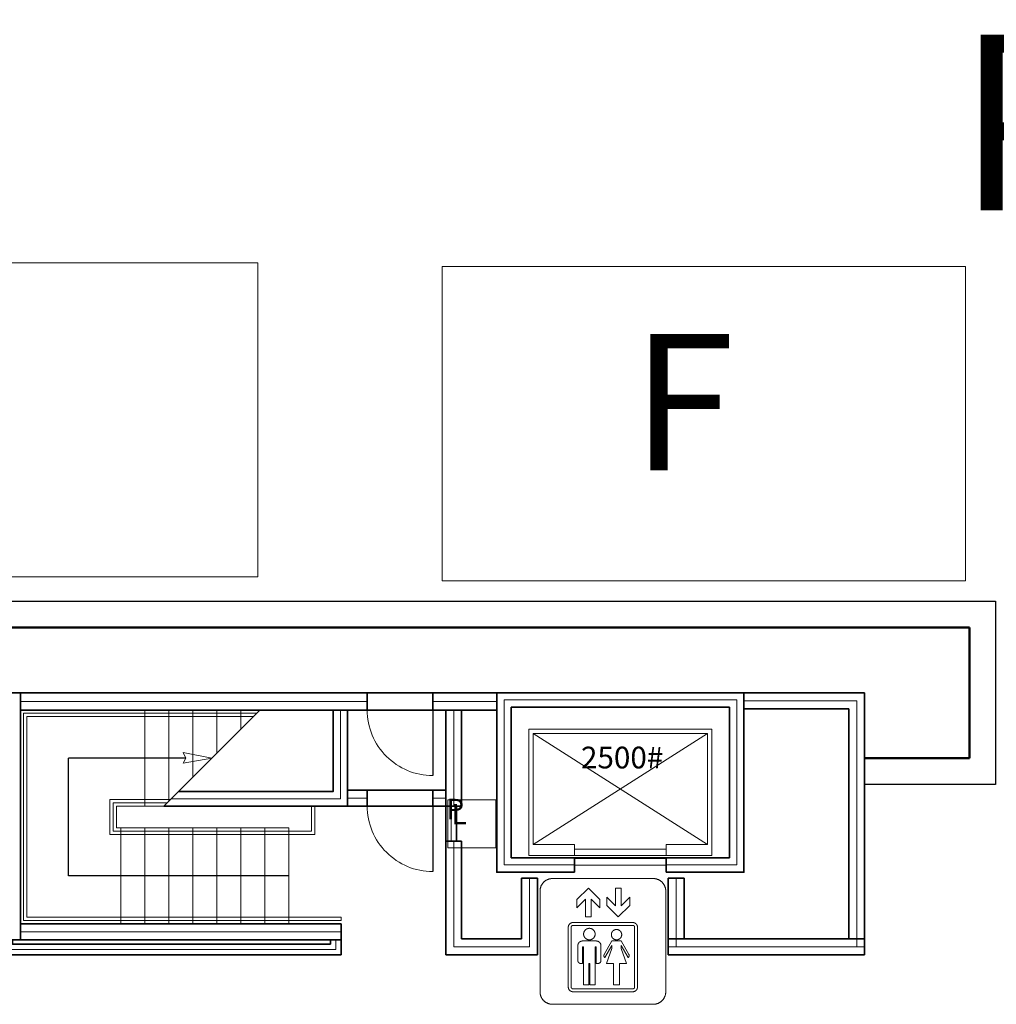
# Model space of a CAD drawing. Units: feet. Extents: x -1201 to -132, y -897 to -109.
# Drawn here: x -724 to -687, y -225 to -187 of the extents above; entities that cross this region are included whole.
import ezdxf

# ---------------------------------------------------------------- set-up
doc = ezdxf.new("R2010")
doc.units = ezdxf.units.FT
doc.header["$LTSCALE"] = 40
doc.header["$MEASUREMENT"] = 0
doc.header["$PDMODE"] = 1
doc.header["$PDSIZE"] = -2
doc.linetypes.add('Line Type-2', pattern=[0.008333, 0.0001, -0.008233])
for name, color, linetype, lineweight in [('A-ANNO-TEXT (Construction)', 7, 'Continuous', 25), ('A-DOOR', 7, 'Continuous', 25), ('A-FLOR', 7, 'Continuous', 18), ('A-FLOR-EVTR', 7, 'Continuous', 18), ('A-FLOR-HRAL', 7, 'Continuous', 18), ('A-FLOR-STRS', 7, 'Continuous', 18), ('A-GLAZ', 7, 'Continuous', 35), ('A-NPLT', 7, 'Continuous', 18), ('A-NPRT', 7, 'Continuous', 18), ('A-SECT-WDKW-MBND', 7, 'Continuous', 25), ('A-WALL-CNTR', 7, 'Continuous', 18), ('A-WALL-FULL-SHFT', 7, 'Continuous', 35), ('A-WALL-FULL-STUD', 7, 'Continuous', 35), ('A-WALL-FULL-STUD (Construction)', 7, 'Continuous', 35), ('A-WALL-HEAD', 7, 'Continuous', 35), ('A-WALL-JAMB', 7, 'Continuous', 35), ('A-WALL-PATT-SHFT', 7, 'Line Type-2', 18), ('A-XREF', 7, 'Continuous', 18), ('bldg_international-symbols', 7, 'Continuous', 5), ('None', 7, 'Continuous', 18), ('TXTGEN', 7, 'Continuous', 18)]:
    doc.layers.add(name, color=color, linetype=linetype, lineweight=lineweight)
doc.styles.add('Geneva', font='Geneva')
doc.styles.add('Times', font='Times.ttc')

# ---------------------------------------------------------------- blocks, each defined once
blk = doc.blocks.new('Group-66')
at = {"layer": 'A-DOOR', "color": 0, "lineweight": 18, "transparency": 33554687}
blk.add_polyline3d([(-91.5, 248.842, 0), (-91.497, 248.719, 0), (-91.488, 248.597, 0), (-91.473, 248.475, 0), (-91.452, 248.354, 0), (-91.425, 248.235, 0), (-91.392, 248.116, 0), (-91.354, 248, 0), (-91.31, 247.885, 0), (-91.26, 247.773, 0), (-91.205, 247.664, 0), (-91.144, 247.557, 0), (-91.079, 247.453, 0), (-91.008, 247.353, 0), (-90.932, 247.256, 0), (-90.852, 247.163, 0), (-90.768, 247.074, 0), (-90.679, 246.99, 0), (-90.586, 246.909, 0), (-90.489, 246.834, 0), (-90.389, 246.763, 0), (-90.285, 246.698, 0), (-90.178, 246.637, 0), (-90.069, 246.582, 0), (-89.957, 246.532, 0), (-89.842, 246.488, 0), (-89.726, 246.45, 0), (-89.607, 246.417, 0), (-89.488, 246.39, 0), (-89.367, 246.369, 0), (-89.245, 246.354, 0), (-89.123, 246.345, 0), (-89, 246.342, 0)], dxfattribs=at)
at = {"layer": 'A-DOOR', "color": 0, "transparency": 33554687}
blk.add_polyline3d([(-89, 248.842, 0), (-89, 246.342, 0)], dxfattribs=at)
at = {"layer": 'A-WALL-FULL-STUD (Construction)', "color": 0, "linetype": 'Continuous', "lineweight": 5, "transparency": 33554687}
for p in [(-91.5, 249.498), (-89, 249.498), (-91.5, 248.842), (-89, 248.842)]:
    blk.add_point(p, dxfattribs=at)
at = {"layer": 'A-WALL-HEAD', "color": 0, "transparency": 33554687}
for points in [[(-91.5, 249.498, 0), (-89, 249.498, 0)], [(-91.5, 248.842, 0), (-89, 248.842, 0)]]:
    blk.add_polyline3d(points, dxfattribs=at)
at = {"layer": 'A-WALL-JAMB', "color": 0, "transparency": 33554687}
for points in [[(-91.5, 248.842, 0), (-91.5, 249.498, 0)], [(-91.5, 248.842, 0), (-91.5, 249.498, 0)], [(-89, 248.842, 0), (-89, 249.498, 0)], [(-89, 248.842, 0), (-89, 249.498, 0)]]:
    blk.add_polyline3d(points, dxfattribs=at)
at = {"layer": 'A-WALL-JAMB', "color": 0, "linetype": 'Continuous', "lineweight": 5, "transparency": 33554687}
for p in [(-91.5, 249.498), (-89, 249.498), (-91.5, 248.842), (-89, 248.842)]:
    blk.add_point(p, dxfattribs=at)
at = {"layer": 'A-XREF', "color": 0, "flags": 1}
for tag in ['Number', 'Index', 'Width', 'Frame_Width', 'Frame_Thk', 'Frame_Offset', 'Door_Thk', 'Swing', 'Wall_Offset', 'Placement_Mode', 'Control_Set', 'Width2', 'Frame2_Width', 'Frame2_Thk', 'Swing2', 'SL_Width1', 'SL_Width2', 'SL_Thk1', 'SL_Thk2', 'Height']:
    blk.add_attdef(tag, (-91.5, 246.342), '', height=0.000591, dxfattribs=at)
blk = doc.blocks.new('Group-67')
at = {"layer": 'A-DOOR', "color": 0, "lineweight": 18, "transparency": 33554687}
blk.add_polyline3d([(-91.5, 245.175, 0), (-91.497, 245.053, 0), (-91.488, 244.93, 0), (-91.473, 244.808, 0), (-91.452, 244.688, 0), (-91.425, 244.568, 0), (-91.392, 244.45, 0), (-91.354, 244.333, 0), (-91.31, 244.219, 0), (-91.26, 244.106, 0), (-91.205, 243.997, 0), (-91.144, 243.89, 0), (-91.079, 243.786, 0), (-91.008, 243.686, 0), (-90.932, 243.589, 0), (-90.852, 243.496, 0), (-90.768, 243.408, 0), (-90.679, 243.323, 0), (-90.586, 243.243, 0), (-90.489, 243.167, 0), (-90.389, 243.097, 0), (-90.285, 243.031, 0), (-90.178, 242.971, 0), (-90.069, 242.915, 0), (-89.957, 242.866, 0), (-89.842, 242.821, 0), (-89.726, 242.783, 0), (-89.607, 242.75, 0), (-89.488, 242.723, 0), (-89.367, 242.702, 0), (-89.245, 242.687, 0), (-89.123, 242.678, 0), (-89, 242.675, 0)], dxfattribs=at)
at = {"layer": 'A-DOOR', "color": 0, "transparency": 33554687}
blk.add_polyline3d([(-89, 245.175, 0), (-89, 242.675, 0)], dxfattribs=at)
at = {"layer": 'A-WALL-FULL-STUD (Construction)', "color": 0, "linetype": 'Continuous', "lineweight": 5, "transparency": 33554687}
for p in [(-91.5, 245.779), (-89, 245.779), (-91.5, 245.175), (-89, 245.175)]:
    blk.add_point(p, dxfattribs=at)
at = {"layer": 'A-WALL-HEAD', "color": 0, "transparency": 33554687}
for points in [[(-91.5, 245.779, 0), (-89, 245.779, 0)], [(-91.5, 245.175, 0), (-89, 245.175, 0)]]:
    blk.add_polyline3d(points, dxfattribs=at)
at = {"layer": 'A-WALL-JAMB', "color": 0, "transparency": 33554687}
for points in [[(-91.5, 245.175, 0), (-91.5, 245.779, 0)], [(-91.5, 245.175, 0), (-91.5, 245.779, 0)], [(-89, 245.175, 0), (-89, 245.779, 0)], [(-89, 245.175, 0), (-89, 245.779, 0)]]:
    blk.add_polyline3d(points, dxfattribs=at)
at = {"layer": 'A-WALL-JAMB', "color": 0, "linetype": 'Continuous', "lineweight": 5, "transparency": 33554687}
for p in [(-91.5, 245.779), (-89, 245.779), (-91.5, 245.175), (-89, 245.175)]:
    blk.add_point(p, dxfattribs=at)
at = {"layer": 'A-XREF', "color": 0, "flags": 1}
for tag in ['Number', 'Index', 'Width', 'Frame_Width', 'Frame_Thk', 'Frame_Offset', 'Door_Thk', 'Swing', 'Wall_Offset', 'Placement_Mode', 'Control_Set', 'Width2', 'Frame2_Width', 'Frame2_Thk', 'Swing2', 'SL_Width1', 'SL_Width2', 'SL_Thk1', 'SL_Thk2', 'Height']:
    blk.add_attdef(tag, (-91.5, 242.675), '', height=0.000591, dxfattribs=at)
blk = doc.blocks.new('ARROWF_1')
at = {"layer": 'TXTGEN', "color": 0, "linetype": 'Continuous', "transparency": 33554687}
blk.add_3dface([(-1.097, 0.198), (0, 0), (-1.097, -0.208), (-0.991, 0)], dxfattribs=at)
blk = doc.blocks.new('BlockDOT')
at = {"layer": 'TXTGEN', "color": 0, "linetype": 'Continuous', "lineweight": 5, "transparency": 33554687}
for p in [(-0.177, 0.177), (0, 0), (0.177, 0.177), (-0.177, -0.177), (0.177, -0.177)]:
    blk.add_point(p, dxfattribs=at)
blk = doc.blocks.new('_U632')
at = {"layer": 'TXTGEN', "color": 0, "linetype": 'Continuous', "lineweight": 25, "transparency": 33554687}
for points in [[(-1.099, 2.589, 0), (-5.592, 2.589, 0)], [(-5.592, -1.911, 0), (-5.592, 2.589, 0)], [(2.824, -1.911, 0), (-5.592, -1.911, 0)]]:
    blk.add_polyline3d(points, dxfattribs=at)
at = {"layer": 'A-XREF', "color": 0, "transparency": 33554687, "extrusion": (0, 0, -1), "rotation": 180}
blk.add_blockref('ARROWF_1', (0.108, 2.589), dxfattribs=at)
at = {"layer": 'A-XREF', "color": 0, "transparency": 33554687}
blk.add_blockref('BlockDOT', (2.824, -1.911), dxfattribs=at)
blk = doc.blocks.new('Group-184')
at = {"layer": 'bldg_international-symbols', "color": 0, "transparency": 33554687}
for p, q in [((-84.419, 242.406), (-80.576, 242.406)), ((-84.899, 241.926), (-84.899, 238.083)), ((-80.096, 241.926), (-80.096, 238.083)), ((-84.419, 237.603), (-80.576, 237.603))]:
    blk.add_line(p, q, dxfattribs=at)
for points in [[(-84.899, 241.926), (-84.899, 242.055), (-84.771, 242.278), (-84.548, 242.406), (-84.419, 242.406)], [(-80.576, 242.406), (-80.447, 242.406), (-80.224, 242.278), (-80.096, 242.055), (-80.096, 241.926)], [(-84.419, 237.603), (-84.548, 237.603), (-84.771, 237.732), (-84.899, 237.954), (-84.899, 238.083)], [(-80.096, 238.083), (-80.096, 237.954), (-80.224, 237.732), (-80.447, 237.603), (-80.576, 237.603)]]:
    blk.add_open_spline(points, degree=2, dxfattribs=at)
at = {"color": 7, "linetype": 'Continuous', "lineweight": 5, "transparency": 33554687}
for points in [[(-83.162, 241.62), (-83.162, 240.941), (-82.942, 240.941), (-82.942, 241.62), (-82.612, 241.29), (-82.612, 241.602), (-83.052, 242.042), (-83.493, 241.602), (-83.493, 241.29)], [(-81.908, 240.941), (-82.349, 241.381), (-82.349, 241.693), (-82.018, 241.362), (-82.018, 242.042), (-81.798, 242.042), (-81.798, 241.362), (-81.468, 241.693), (-81.468, 241.381)], [(-82.794, 240.285), (-82.794, 240.296), (-82.795, 240.308), (-82.796, 240.319), (-82.798, 240.33), (-82.801, 240.341), (-82.804, 240.352), (-82.808, 240.363), (-82.812, 240.374), (-82.817, 240.384), (-82.823, 240.394), (-82.829, 240.404), (-82.835, 240.413), (-82.842, 240.422), (-82.849, 240.431), (-82.857, 240.44), (-82.865, 240.447), (-82.874, 240.455), (-82.883, 240.462), (-82.892, 240.468), (-82.902, 240.475), (-82.912, 240.48), (-82.922, 240.485), (-82.933, 240.49), (-82.944, 240.494), (-82.955, 240.497), (-82.966, 240.5), (-82.977, 240.502), (-82.988, 240.504), (-83, 240.505), (-83.011, 240.505), (-83.022, 240.505), (-83.034, 240.504), (-83.045, 240.503), (-83.056, 240.501), (-83.068, 240.498), (-83.079, 240.495), (-83.089, 240.492), (-83.1, 240.487), (-83.11, 240.483), (-83.121, 240.477), (-83.13, 240.472), (-83.14, 240.465), (-83.149, 240.458), (-83.158, 240.451), (-83.166, 240.444), (-83.174, 240.435), (-83.182, 240.427), (-83.189, 240.418), (-83.196, 240.409), (-83.202, 240.399), (-83.208, 240.389), (-83.213, 240.379), (-83.217, 240.368), (-83.222, 240.358), (-83.225, 240.347), (-83.228, 240.336), (-83.23, 240.325), (-83.232, 240.313), (-83.233, 240.302), (-83.234, 240.291), (-83.234, 240.279), (-83.233, 240.268), (-83.232, 240.256), (-83.23, 240.245), (-83.228, 240.234), (-83.225, 240.223), (-83.222, 240.212), (-83.217, 240.201), (-83.213, 240.191), (-83.208, 240.181), (-83.202, 240.171), (-83.196, 240.161), (-83.189, 240.152), (-83.182, 240.143), (-83.174, 240.134), (-83.166, 240.126), (-83.158, 240.118), (-83.149, 240.111), (-83.14, 240.104), (-83.13, 240.098), (-83.121, 240.092), (-83.11, 240.087), (-83.1, 240.082), (-83.089, 240.078), (-83.079, 240.074), (-83.068, 240.071), (-83.056, 240.069), (-83.045, 240.067), (-83.034, 240.066), (-83.022, 240.065), (-83.011, 240.065), (-83, 240.065), (-82.988, 240.066), (-82.977, 240.068), (-82.966, 240.07), (-82.955, 240.073), (-82.944, 240.076), (-82.933, 240.08), (-82.922, 240.085), (-82.912, 240.09), (-82.902, 240.095), (-82.892, 240.101), (-82.883, 240.108), (-82.874, 240.115), (-82.865, 240.122), (-82.857, 240.13), (-82.849, 240.139), (-82.842, 240.147), (-82.835, 240.156), (-82.829, 240.166), (-82.823, 240.176), (-82.817, 240.186), (-82.812, 240.196), (-82.808, 240.207), (-82.804, 240.217), (-82.801, 240.228), (-82.798, 240.239), (-82.796, 240.251), (-82.795, 240.262), (-82.794, 240.273)], [(-81.779, 240.263), (-81.779, 240.273), (-81.78, 240.283), (-81.782, 240.294), (-81.783, 240.304), (-81.786, 240.314), (-81.789, 240.324), (-81.792, 240.333), (-81.796, 240.343), (-81.8, 240.352), (-81.805, 240.361), (-81.811, 240.37), (-81.816, 240.378), (-81.823, 240.387), (-81.829, 240.395), (-81.836, 240.402), (-81.844, 240.409), (-81.851, 240.416), (-81.86, 240.422), (-81.868, 240.428), (-81.877, 240.434), (-81.886, 240.439), (-81.895, 240.443), (-81.904, 240.447), (-81.914, 240.451), (-81.924, 240.454), (-81.934, 240.456), (-81.944, 240.458), (-81.954, 240.46), (-81.964, 240.461), (-81.975, 240.461), (-81.985, 240.461), (-81.995, 240.46), (-82.005, 240.459), (-82.016, 240.457), (-82.026, 240.455), (-82.036, 240.452), (-82.045, 240.449), (-82.055, 240.445), (-82.064, 240.441), (-82.073, 240.436), (-82.082, 240.431), (-82.091, 240.425), (-82.099, 240.419), (-82.107, 240.413), (-82.115, 240.406), (-82.122, 240.398), (-82.129, 240.391), (-82.135, 240.383), (-82.141, 240.374), (-82.147, 240.366), (-82.152, 240.357), (-82.156, 240.347), (-82.161, 240.338), (-82.164, 240.328), (-82.167, 240.319), (-82.17, 240.309), (-82.172, 240.299), (-82.174, 240.288), (-82.175, 240.278), (-82.175, 240.268), (-82.175, 240.258), (-82.175, 240.247), (-82.174, 240.237), (-82.172, 240.227), (-82.17, 240.217), (-82.167, 240.207), (-82.164, 240.197), (-82.161, 240.188), (-82.156, 240.178), (-82.152, 240.169), (-82.147, 240.16), (-82.141, 240.151), (-82.135, 240.143), (-82.129, 240.135), (-82.122, 240.127), (-82.115, 240.12), (-82.107, 240.113), (-82.099, 240.107), (-82.091, 240.1), (-82.082, 240.095), (-82.073, 240.09), (-82.064, 240.085), (-82.055, 240.081), (-82.045, 240.077), (-82.036, 240.073), (-82.026, 240.071), (-82.016, 240.068), (-82.005, 240.067), (-81.995, 240.065), (-81.985, 240.065), (-81.975, 240.065), (-81.964, 240.065), (-81.954, 240.066), (-81.944, 240.067), (-81.934, 240.069), (-81.924, 240.072), (-81.914, 240.075), (-81.904, 240.079), (-81.895, 240.083), (-81.886, 240.087), (-81.877, 240.092), (-81.868, 240.098), (-81.86, 240.103), (-81.851, 240.11), (-81.844, 240.116), (-81.836, 240.124), (-81.829, 240.131), (-81.823, 240.139), (-81.816, 240.147), (-81.811, 240.156), (-81.805, 240.164), (-81.8, 240.174), (-81.796, 240.183), (-81.792, 240.192), (-81.789, 240.202), (-81.786, 240.212), (-81.783, 240.222), (-81.782, 240.232), (-81.78, 240.242), (-81.779, 240.253)]]:
    blk.add_wipeout(points, dxfattribs=at).dxf.layer = 'bldg_international-symbols'
at = {"layer": 'bldg_international-symbols', "color": 0, "transparency": 33554687}
for p, q in [((-83.052, 242.042), (-83.493, 241.602)), ((-83.052, 242.042), (-82.612, 241.602)), ((-81.798, 242.042), (-82.018, 242.042)), ((-82.018, 241.362), (-82.018, 242.042)), ((-81.798, 241.362), (-81.798, 242.042)), ((-83.162, 241.62), (-83.493, 241.29)), ((-83.493, 241.602), (-83.493, 241.29)), ((-83.162, 241.62), (-83.162, 240.941)), ((-82.942, 241.62), (-82.612, 241.29)), ((-82.942, 241.62), (-82.942, 240.941)), ((-82.612, 241.602), (-82.612, 241.29)), ((-82.349, 241.381), (-82.349, 241.693)), ((-82.018, 241.362), (-82.349, 241.693)), ((-81.798, 241.362), (-81.468, 241.693)), ((-81.468, 241.381), (-81.468, 241.693)), ((-81.908, 240.941), (-82.349, 241.381)), ((-81.908, 240.941), (-81.468, 241.381)), ((-83.162, 240.941), (-82.942, 240.941))]:
    blk.add_line(p, q, dxfattribs=at)
at = {"color": 7, "linetype": 'Continuous', "lineweight": 5, "transparency": 33554687}
blk.add_wipeout([(-82.794, 238.347), (-82.992, 238.347), (-82.992, 239.162), (-83.036, 239.162), (-83.036, 238.347), (-83.234, 238.347), (-83.234, 239.8), (-83.278, 239.8), (-83.278, 239.162), (-83.344, 239.162), (-83.35, 239.162), (-83.355, 239.163), (-83.361, 239.163), (-83.366, 239.164), (-83.372, 239.166), (-83.377, 239.167), (-83.382, 239.169), (-83.387, 239.171), (-83.393, 239.173), (-83.397, 239.176), (-83.402, 239.179), (-83.407, 239.182), (-83.411, 239.185), (-83.416, 239.189), (-83.42, 239.192), (-83.424, 239.196), (-83.428, 239.2), (-83.431, 239.205), (-83.434, 239.209), (-83.437, 239.214), (-83.44, 239.219), (-83.443, 239.224), (-83.445, 239.229), (-83.447, 239.234), (-83.449, 239.239), (-83.451, 239.244), (-83.452, 239.25), (-83.453, 239.255), (-83.454, 239.261), (-83.454, 239.266), (-83.454, 239.272), (-83.454, 239.845), (-83.454, 239.853), (-83.453, 239.862), (-83.452, 239.871), (-83.451, 239.88), (-83.449, 239.889), (-83.446, 239.897), (-83.443, 239.906), (-83.44, 239.914), (-83.436, 239.922), (-83.432, 239.93), (-83.427, 239.938), (-83.423, 239.945), (-83.417, 239.952), (-83.412, 239.959), (-83.406, 239.966), (-83.399, 239.972), (-83.393, 239.978), (-83.386, 239.984), (-83.379, 239.989), (-83.371, 239.994), (-83.363, 239.999), (-83.356, 240.003), (-83.347, 240.006), (-83.339, 240.01), (-83.331, 240.013), (-83.322, 240.015), (-83.313, 240.017), (-83.305, 240.019), (-83.296, 240.02), (-83.287, 240.02), (-83.278, 240.021), (-82.75, 240.021), (-82.741, 240.02), (-82.732, 240.02), (-82.723, 240.019), (-82.714, 240.017), (-82.705, 240.015), (-82.697, 240.013), (-82.688, 240.01), (-82.68, 240.006), (-82.672, 240.003), (-82.664, 239.999), (-82.656, 239.994), (-82.649, 239.989), (-82.642, 239.984), (-82.635, 239.978), (-82.628, 239.972), (-82.622, 239.966), (-82.616, 239.959), (-82.61, 239.952), (-82.605, 239.945), (-82.6, 239.938), (-82.596, 239.93), (-82.591, 239.922), (-82.588, 239.914), (-82.584, 239.906), (-82.582, 239.897), (-82.579, 239.889), (-82.577, 239.88), (-82.575, 239.871), (-82.574, 239.862), (-82.574, 239.853), (-82.573, 239.845), (-82.573, 239.272), (-82.574, 239.266), (-82.574, 239.261), (-82.575, 239.255), (-82.576, 239.25), (-82.577, 239.244), (-82.579, 239.239), (-82.58, 239.234), (-82.582, 239.229), (-82.585, 239.224), (-82.587, 239.219), (-82.59, 239.214), (-82.593, 239.209), (-82.596, 239.205), (-82.6, 239.2), (-82.604, 239.196), (-82.608, 239.192), (-82.612, 239.189), (-82.616, 239.185), (-82.621, 239.182), (-82.625, 239.179), (-82.63, 239.176), (-82.635, 239.173), (-82.64, 239.171), (-82.645, 239.169), (-82.651, 239.167), (-82.656, 239.166), (-82.661, 239.164), (-82.667, 239.163), (-82.672, 239.163), (-82.678, 239.162), (-82.684, 239.162), (-82.75, 239.162), (-82.75, 239.8), (-82.794, 239.8)], dxfattribs=at).dxf.layer = 'bldg_international-symbols'
blk.add_wipeout([(-82.45, 239.507), (-82.452, 239.503), (-82.454, 239.499), (-82.456, 239.495), (-82.457, 239.49), (-82.459, 239.486), (-82.46, 239.481), (-82.461, 239.477), (-82.461, 239.472), (-82.462, 239.468), (-82.462, 239.463), (-82.462, 239.459), (-82.461, 239.454), (-82.461, 239.449), (-82.46, 239.445), (-82.459, 239.44), (-82.457, 239.436), (-82.456, 239.432), (-82.454, 239.427), (-82.452, 239.423), (-82.45, 239.419), (-82.447, 239.415), (-82.445, 239.411), (-82.442, 239.408), (-82.439, 239.404), (-82.436, 239.401), (-82.432, 239.398), (-82.429, 239.395), (-82.425, 239.392), (-82.422, 239.389), (-82.418, 239.387), (-82.153, 239.845), (-82.153, 239.737), (-82.363, 239.162), (-82.087, 239.162), (-82.087, 238.347), (-81.867, 238.347), (-81.867, 239.162), (-81.592, 239.162), (-81.801, 239.737), (-81.801, 239.845), (-81.537, 239.387), (-81.533, 239.389), (-81.529, 239.392), (-81.526, 239.395), (-81.522, 239.398), (-81.519, 239.401), (-81.516, 239.404), (-81.513, 239.408), (-81.51, 239.411), (-81.507, 239.415), (-81.505, 239.419), (-81.502, 239.423), (-81.501, 239.427), (-81.499, 239.432), (-81.497, 239.436), (-81.496, 239.44), (-81.495, 239.445), (-81.494, 239.449), (-81.493, 239.454), (-81.493, 239.459), (-81.493, 239.463), (-81.493, 239.468), (-81.493, 239.472), (-81.494, 239.477), (-81.495, 239.481), (-81.496, 239.486), (-81.497, 239.49), (-81.499, 239.495), (-81.501, 239.499), (-81.502, 239.503), (-81.505, 239.507), (-81.801, 240.021), (-82.153, 240.021)], dxfattribs=at).dxf.layer = 'bldg_international-symbols'
blk.add_wipeout([(-81.177, 238.259), (-81.177, 238.25), (-81.177, 238.241), (-81.179, 238.233), (-81.18, 238.224), (-81.182, 238.215), (-81.185, 238.207), (-81.187, 238.198), (-81.191, 238.19), (-81.195, 238.182), (-81.199, 238.174), (-81.203, 238.166), (-81.208, 238.159), (-81.213, 238.151), (-81.219, 238.145), (-81.225, 238.138), (-81.231, 238.132), (-81.238, 238.126), (-81.245, 238.12), (-81.252, 238.115), (-81.259, 238.11), (-81.267, 238.105), (-81.275, 238.101), (-81.283, 238.097), (-81.291, 238.094), (-81.3, 238.091), (-81.309, 238.089), (-81.317, 238.087), (-81.326, 238.085), (-81.335, 238.084), (-81.344, 238.083), (-81.353, 238.083), (-82.495, 238.083), (-82.495, 238.193), (-81.353, 238.193), (-81.349, 238.193), (-81.346, 238.194), (-81.343, 238.194), (-81.339, 238.195), (-81.336, 238.195), (-81.333, 238.196), (-81.33, 238.197), (-81.327, 238.199), (-81.324, 238.2), (-81.321, 238.202), (-81.318, 238.203), (-81.315, 238.205), (-81.312, 238.207), (-81.31, 238.209), (-81.307, 238.211), (-81.305, 238.214), (-81.303, 238.216), (-81.3, 238.219), (-81.298, 238.222), (-81.297, 238.224), (-81.295, 238.227), (-81.293, 238.23), (-81.292, 238.233), (-81.291, 238.236), (-81.29, 238.24), (-81.289, 238.243), (-81.288, 238.246), (-81.287, 238.249), (-81.287, 238.253), (-81.287, 238.256), (-81.287, 238.259), (-81.287, 240.549), (-81.287, 240.552), (-81.287, 240.556), (-81.287, 240.559), (-81.288, 240.562), (-81.289, 240.566), (-81.29, 240.569), (-81.291, 240.572), (-81.292, 240.575), (-81.293, 240.578), (-81.295, 240.581), (-81.297, 240.584), (-81.298, 240.587), (-81.3, 240.589), (-81.303, 240.592), (-81.305, 240.595), (-81.307, 240.597), (-81.31, 240.599), (-81.312, 240.601), (-81.315, 240.603), (-81.318, 240.605), (-81.321, 240.607), (-81.324, 240.608), (-81.327, 240.61), (-81.33, 240.611), (-81.333, 240.612), (-81.336, 240.613), (-81.339, 240.614), (-81.343, 240.614), (-81.346, 240.615), (-81.349, 240.615), (-81.353, 240.615), (-82.495, 240.615), (-82.495, 240.725), (-81.353, 240.725), (-81.344, 240.725), (-81.335, 240.724), (-81.326, 240.723), (-81.317, 240.722), (-81.309, 240.72), (-81.3, 240.717), (-81.291, 240.714), (-81.283, 240.711), (-81.275, 240.707), (-81.267, 240.703), (-81.259, 240.699), (-81.252, 240.694), (-81.245, 240.688), (-81.238, 240.683), (-81.231, 240.677), (-81.225, 240.67), (-81.219, 240.664), (-81.213, 240.657), (-81.208, 240.65), (-81.203, 240.642), (-81.199, 240.635), (-81.195, 240.627), (-81.191, 240.618), (-81.187, 240.61), (-81.185, 240.602), (-81.182, 240.593), (-81.18, 240.584), (-81.179, 240.576), (-81.177, 240.567), (-81.177, 240.558), (-81.177, 240.549)], dxfattribs=at).dxf.layer = 'bldg_international-symbols'
at = {"layer": 'bldg_international-symbols', "color": 0, "transparency": 33554687}
for p, q in [((-81.287, 240.549), (-81.287, 238.259)), ((-81.177, 240.549), (-81.177, 238.259)), ((-82.153, 240.021), (-81.801, 240.021)), ((-81.801, 240.021), (-81.505, 239.507)), ((-82.153, 239.845), (-82.153, 239.737)), ((-81.801, 239.845), (-81.537, 239.387)), ((-81.801, 239.845), (-81.801, 239.737)), ((-81.801, 239.737), (-81.592, 239.162)), ((-82.087, 239.162), (-82.087, 238.347)), ((-81.867, 239.162), (-81.867, 238.347)), ((-81.592, 239.162), (-81.867, 239.162)), ((-82.087, 238.347), (-81.867, 238.347))]:
    blk.add_line(p, q, dxfattribs=at)
for points in [[(-81.353, 240.725), (-81.305, 240.725), (-81.224, 240.678), (-81.177, 240.596), (-81.177, 240.549)], [(-81.353, 240.615), (-81.335, 240.615), (-81.304, 240.597), (-81.287, 240.567), (-81.287, 240.549)], [(-81.505, 239.507), (-81.493, 239.487), (-81.493, 239.44), (-81.516, 239.399), (-81.537, 239.387)], [(-81.287, 238.259), (-81.287, 238.242), (-81.304, 238.211), (-81.335, 238.193), (-81.353, 238.193)], [(-81.177, 238.259), (-81.177, 238.212), (-81.224, 238.13), (-81.305, 238.083), (-81.353, 238.083)]]:
    blk.add_open_spline(points, degree=2, dxfattribs=at)
at = {"layer": 'bldg_international-symbols', "color": 0, "lineweight": 5, "transparency": 33554687}
blk.add_open_spline([(-81.779, 240.263), (-81.779, 240.21), (-81.832, 240.118), (-81.924, 240.065), (-82.03, 240.065), (-82.122, 240.118), (-82.175, 240.21), (-82.175, 240.316), (-82.122, 240.408), (-82.03, 240.461), (-81.924, 240.461), (-81.832, 240.408), (-81.779, 240.316), (-81.779, 240.263)], degree=2, dxfattribs=at)
at = {"color": 7, "linetype": 'Continuous', "lineweight": 5, "transparency": 33554687}
blk.add_wipeout([(-82.495, 240.725), (-82.495, 240.615), (-83.642, 240.615), (-83.646, 240.615), (-83.649, 240.615), (-83.652, 240.614), (-83.656, 240.614), (-83.659, 240.613), (-83.662, 240.612), (-83.665, 240.611), (-83.668, 240.61), (-83.671, 240.608), (-83.674, 240.607), (-83.677, 240.605), (-83.68, 240.603), (-83.683, 240.601), (-83.685, 240.599), (-83.688, 240.597), (-83.69, 240.595), (-83.693, 240.592), (-83.695, 240.589), (-83.697, 240.587), (-83.698, 240.584), (-83.7, 240.581), (-83.702, 240.578), (-83.703, 240.575), (-83.704, 240.572), (-83.705, 240.569), (-83.706, 240.566), (-83.707, 240.562), (-83.708, 240.559), (-83.708, 240.556), (-83.708, 240.552), (-83.708, 240.549), (-83.708, 238.259), (-83.708, 238.256), (-83.708, 238.253), (-83.708, 238.249), (-83.707, 238.246), (-83.706, 238.243), (-83.705, 238.24), (-83.704, 238.236), (-83.703, 238.233), (-83.702, 238.23), (-83.7, 238.227), (-83.698, 238.224), (-83.697, 238.222), (-83.695, 238.219), (-83.693, 238.216), (-83.69, 238.214), (-83.688, 238.211), (-83.685, 238.209), (-83.683, 238.207), (-83.68, 238.205), (-83.677, 238.203), (-83.674, 238.202), (-83.671, 238.2), (-83.668, 238.199), (-83.665, 238.197), (-83.662, 238.196), (-83.659, 238.195), (-83.656, 238.195), (-83.652, 238.194), (-83.649, 238.194), (-83.646, 238.193), (-83.642, 238.193), (-82.495, 238.193), (-82.495, 238.083), (-83.642, 238.083), (-83.651, 238.083), (-83.66, 238.084), (-83.669, 238.085), (-83.678, 238.087), (-83.687, 238.089), (-83.695, 238.091), (-83.704, 238.094), (-83.712, 238.097), (-83.72, 238.101), (-83.728, 238.105), (-83.736, 238.11), (-83.743, 238.115), (-83.75, 238.12), (-83.757, 238.126), (-83.764, 238.132), (-83.77, 238.138), (-83.776, 238.145), (-83.782, 238.151), (-83.787, 238.159), (-83.792, 238.166), (-83.796, 238.174), (-83.801, 238.182), (-83.804, 238.19), (-83.808, 238.198), (-83.81, 238.207), (-83.813, 238.215), (-83.815, 238.224), (-83.816, 238.233), (-83.818, 238.241), (-83.818, 238.25), (-83.819, 238.259), (-83.819, 240.549), (-83.818, 240.558), (-83.818, 240.567), (-83.816, 240.576), (-83.815, 240.584), (-83.813, 240.593), (-83.81, 240.602), (-83.808, 240.61), (-83.804, 240.618), (-83.801, 240.627), (-83.796, 240.635), (-83.792, 240.642), (-83.787, 240.65), (-83.782, 240.657), (-83.776, 240.664), (-83.77, 240.67), (-83.764, 240.677), (-83.757, 240.683), (-83.75, 240.688), (-83.743, 240.694), (-83.736, 240.699), (-83.728, 240.703), (-83.72, 240.707), (-83.712, 240.711), (-83.704, 240.714), (-83.695, 240.717), (-83.687, 240.72), (-83.678, 240.722), (-83.669, 240.723), (-83.66, 240.724), (-83.651, 240.725), (-83.642, 240.725)], dxfattribs=at).dxf.layer = 'bldg_international-symbols'
at = {"layer": 'bldg_international-symbols', "color": 0, "transparency": 33554687}
for p, q in [((-83.642, 240.725), (-81.353, 240.725)), ((-83.819, 240.549), (-83.819, 238.259)), ((-83.708, 240.549), (-83.708, 238.259)), ((-83.642, 240.615), (-81.353, 240.615)), ((-83.278, 240.021), (-82.75, 240.021)), ((-82.153, 240.021), (-82.45, 239.507)), ((-83.454, 239.272), (-83.454, 239.845)), ((-83.278, 239.8), (-83.234, 239.8)), ((-83.278, 239.162), (-83.278, 239.8)), ((-83.234, 238.347), (-83.234, 239.8)), ((-82.794, 239.8), (-82.794, 238.347)), ((-82.794, 239.8), (-82.75, 239.8)), ((-82.75, 239.8), (-82.75, 239.162)), ((-82.573, 239.845), (-82.573, 239.272)), ((-82.153, 239.845), (-82.418, 239.387)), ((-82.153, 239.737), (-82.363, 239.162)), ((-83.278, 239.162), (-83.344, 239.162)), ((-83.036, 238.347), (-83.036, 239.162)), ((-82.992, 239.162), (-83.036, 239.162)), ((-82.992, 238.347), (-82.992, 239.162)), ((-82.684, 239.162), (-82.75, 239.162)), ((-82.087, 239.162), (-82.363, 239.162)), ((-83.642, 238.193), (-81.353, 238.193)), ((-83.642, 238.083), (-81.353, 238.083)), ((-83.234, 238.347), (-83.036, 238.347)), ((-82.992, 238.347), (-82.794, 238.347))]:
    blk.add_line(p, q, dxfattribs=at)
for points in [[(-83.819, 240.549), (-83.819, 240.596), (-83.771, 240.678), (-83.69, 240.725), (-83.642, 240.725)], [(-83.708, 240.549), (-83.708, 240.567), (-83.691, 240.597), (-83.66, 240.615), (-83.642, 240.615)], [(-83.454, 239.845), (-83.454, 239.892), (-83.407, 239.973), (-83.325, 240.021), (-83.278, 240.021)], [(-82.75, 240.021), (-82.702, 240.021), (-82.621, 239.973), (-82.573, 239.892), (-82.573, 239.845)], [(-83.344, 239.162), (-83.374, 239.162), (-83.425, 239.191), (-83.454, 239.243), (-83.454, 239.272)], [(-82.573, 239.272), (-82.573, 239.243), (-82.603, 239.191), (-82.654, 239.162), (-82.684, 239.162)], [(-82.418, 239.387), (-82.438, 239.399), (-82.462, 239.44), (-82.462, 239.487), (-82.45, 239.507)], [(-83.642, 238.083), (-83.69, 238.083), (-83.771, 238.13), (-83.819, 238.212), (-83.819, 238.259)], [(-83.642, 238.193), (-83.66, 238.193), (-83.691, 238.211), (-83.708, 238.242), (-83.708, 238.259)]]:
    blk.add_open_spline(points, degree=2, dxfattribs=at)
at = {"layer": 'bldg_international-symbols', "color": 0, "lineweight": 5, "transparency": 33554687}
blk.add_open_spline([(-82.794, 240.285), (-82.794, 240.226), (-82.853, 240.124), (-82.955, 240.065), (-83.073, 240.065), (-83.175, 240.124), (-83.234, 240.226), (-83.234, 240.344), (-83.175, 240.446), (-83.073, 240.505), (-82.955, 240.505), (-82.853, 240.446), (-82.794, 240.344), (-82.794, 240.285)], degree=2, dxfattribs=at)
blk = doc.blocks.new('Group-185')
at = {"layer": 'bldg_international-symbols', "color": 0, "transparency": 33554687}
blk.add_blockref('Group-184', (0, 0), dxfattribs=at)

msp = doc.modelspace()

# ---------------------------------------------------------------- linework, layer by layer
at = {"layer": 'A-FLOR', "transparency": 33554687, "flags": 128}
msp.add_lwpolyline([(-718.862, -217.323), (-720.68, -217.323), (-720.68, -218.156), (-714.097, -218.156)], dxfattribs=at)
at = {"layer": 'A-FLOR-EVTR', "lineweight": 18, "transparency": 33554687}
for p, q in [((-698.094, -214.547), (-704.76, -218.797)), ((-704.76, -214.547), (-698.094, -218.797)), ((-703.177, -218.797), (-703.177, -219.214)), ((-699.677, -218.797), (-699.677, -219.214)), ((-705.594, -219.297), (-697.26, -219.297))]:
    msp.add_line(p, q, dxfattribs=at)
at = {"layer": 'A-FLOR-EVTR', "lineweight": 18, "transparency": 33554687, "flags": 128}
for points in [[(-704.927, -219.214), (-697.927, -219.214), (-697.927, -214.38), (-704.927, -214.38)], [(-703.177, -219.214), (-699.677, -219.214), (-699.677, -218.964), (-703.177, -218.964)], [(-703.177, -219.582), (-699.677, -219.582), (-699.677, -219.332), (-703.177, -219.332)]]:
    msp.add_lwpolyline(points, close=True, dxfattribs=at)
msp.add_lwpolyline([(-699.677, -218.797), (-698.094, -218.797), (-698.094, -214.547), (-704.76, -214.547), (-704.76, -218.797), (-703.177, -218.797)], dxfattribs=at)
at = {"layer": 'A-FLOR-HRAL', "transparency": 33554687}
for p, q in [((-712.961, -213.656), (-713.086, -213.656)), ((-713.222, -218.281), (-713.222, -217.323)), ((-713.097, -218.406), (-713.097, -217.323)), ((-712.097, -221.698), (-712.097, -221.573))]:
    msp.add_line(p, q, dxfattribs=at)
at = {"layer": 'A-FLOR-HRAL', "transparency": 33554687, "flags": 128}
for points in [[(-712.097, -221.698), (-724.222, -221.698), (-724.222, -213.781), (-715.32, -213.781)], [(-712.097, -221.573), (-724.097, -221.573), (-724.097, -213.906), (-715.445, -213.906)], [(-718.612, -217.073), (-720.93, -217.073), (-720.93, -218.406), (-713.097, -218.406)], [(-718.737, -217.198), (-720.805, -217.198), (-720.805, -218.281), (-713.222, -218.281)]]:
    msp.add_lwpolyline(points, dxfattribs=at)
at = {"layer": 'A-FLOR-STRS', "transparency": 33554687}
for p, q in [((-719.597, -217.323), (-719.597, -213.656)), ((-718.862, -217.323), (-715.195, -213.656)), ((-718.68, -217.141), (-718.68, -213.656)), ((-717.763, -216.224), (-717.763, -213.656)), ((-716.847, -215.307), (-716.847, -213.656)), ((-715.93, -214.391), (-715.93, -213.656)), ((-720.513, -218.156), (-720.513, -221.823)), ((-719.597, -218.156), (-719.597, -221.823)), ((-718.68, -218.156), (-718.68, -221.823)), ((-717.763, -218.156), (-717.763, -221.823)), ((-716.847, -218.156), (-716.847, -221.823)), ((-715.93, -218.156), (-715.93, -221.823)), ((-715.013, -218.156), (-715.013, -221.823)), ((-714.097, -218.156), (-714.097, -221.823))]:
    msp.add_line(p, q, dxfattribs=at)
at = {"layer": 'A-GLAZ', "lineweight": 50, "transparency": 33554687}
for p, q in [((-752.097, -210.5), (-688.097, -210.5)), ((-688.097, -215.5), (-688.097, -210.5)), ((-688.097, -215.5), (-692.097, -215.5))]:
    msp.add_line(p, q, dxfattribs=at)
at = {"layer": 'A-NPLT', "transparency": 33554687, "flags": 128}
msp.add_lwpolyline([(-708.013, -217.083), (-706.18, -217.083), (-706.18, -218.917), (-708.013, -218.917)], close=True, dxfattribs=at)
at = {"layer": 'A-NPRT', "linetype": 'Continuous', "lineweight": 35, "transparency": 33554687, "flags": 128}
msp.add_lwpolyline([(-705.594, -213.547), (-705.594, -219.297), (-697.26, -219.297), (-697.26, -213.547)], close=True, dxfattribs=at)
at = {"layer": 'A-SECT-WDKW-MBND', "transparency": 33554687}
for p, q in [((-752.097, -209.5), (-687.097, -209.5)), ((-687.097, -209.5), (-687.097, -216.5)), ((-687.097, -216.5), (-692.097, -216.5))]:
    msp.add_line(p, q, dxfattribs=at)
at = {"layer": 'A-WALL-CNTR', "transparency": 33554687}
for p, q in [((-711.097, -213.328), (-724.347, -213.328)), ((-706.149, -213.328), (-708.597, -213.328)), ((-692.399, -213.302), (-696.711, -213.302)), ((-692.399, -213.302), (-692.399, -222.698)), ((-707.794, -213.656), (-707.794, -217.323)), ((-711.847, -217.021), (-711.097, -217.021)), ((-708.597, -217.021), (-708.097, -217.021)), ((-707.893, -217.323), (-707.893, -218.667)), ((-707.794, -218.667), (-707.794, -222.698)), ((-704.899, -222.698), (-704.899, -220.083)), ((-699.294, -220.083), (-699.294, -222.698)), ((-724.347, -222.125), (-712.097, -222.125)), ((-704.899, -222.698), (-707.794, -222.698)), ((-692.097, -222.698), (-699.597, -222.698))]:
    msp.add_line(p, q, dxfattribs=at)
at = {"layer": 'A-WALL-CNTR', "transparency": 33554687, "flags": 128}
for points in [[(-699.677, -219.573), (-696.984, -219.573), (-696.984, -213.271), (-705.87, -213.271), (-705.87, -219.573), (-703.177, -219.573)], [(-718.585, -217.047), (-712.123, -217.047), (-712.123, -213.656)], [(-712.3, -222.427), (-712.3, -222.797), (-724.852, -222.797), (-724.852, -222.427)]]:
    msp.add_lwpolyline(points, dxfattribs=at)
at = {"layer": 'A-WALL-FULL-SHFT', "transparency": 33554687}
for p, q in [((-703.177, -219.849), (-703.177, -219.297)), ((-699.677, -219.849), (-699.677, -219.297))]:
    msp.add_line(p, q, dxfattribs=at)
at = {"layer": 'A-WALL-FULL-SHFT', "transparency": 33554687, "flags": 128}
for points in [[(-699.677, -219.849), (-696.708, -219.849), (-696.708, -212.995), (-706.146, -212.995), (-706.146, -219.849), (-703.177, -219.849)], [(-699.677, -219.297), (-697.26, -219.297), (-697.26, -213.547), (-705.594, -213.547), (-705.594, -219.297), (-703.177, -219.297)]]:
    msp.add_lwpolyline(points, dxfattribs=at)
at = {"layer": 'A-WALL-FULL-STUD', "transparency": 33554687}
for p, q in [((-724.347, -213), (-745.888, -213)), ((-724.347, -213), (-724.347, -222.427)), ((-711.097, -213), (-724.347, -213)), ((-724.347, -213), (-724.347, -213.656)), ((-706.149, -213), (-708.597, -213)), ((-706.149, -213), (-706.149, -213.656)), ((-692.097, -213), (-696.711, -213)), ((-696.711, -213), (-696.711, -213.604)), ((-692.097, -213), (-692.097, -223)), ((-692.701, -213.604), (-696.711, -213.604)), ((-692.701, -213.604), (-692.701, -222.396)), ((-711.097, -213.656), (-724.347, -213.656)), ((-711.263, -213.656), (-712.763, -213.656)), ((-711.847, -213.656), (-712.399, -213.656)), ((-706.149, -213.656), (-708.597, -213.656)), ((-708.097, -213.656), (-708.097, -217.323)), ((-708.097, -213.656), (-707.492, -213.656)), ((-707.492, -213.656), (-707.492, -217.323)), ((-711.847, -216.719), (-711.097, -216.719)), ((-711.847, -217.323), (-711.847, -216.719)), ((-708.597, -216.719), (-708.097, -216.719)), ((-708.097, -217.323), (-708.097, -216.719)), ((-711.847, -217.323), (-711.097, -217.323)), ((-708.597, -217.323), (-708.097, -217.323)), ((-708.097, -217.323), (-708.097, -218.667)), ((-708.097, -217.323), (-707.69, -217.323)), ((-708.097, -217.323), (-707.492, -217.323)), ((-707.69, -217.323), (-707.69, -218.667)), ((-708.097, -218.667), (-707.69, -218.667)), ((-708.097, -218.667), (-708.097, -223)), ((-708.097, -218.667), (-707.492, -218.667)), ((-707.492, -218.667), (-707.492, -222.396)), ((-705.201, -222.396), (-705.201, -220.083)), ((-704.597, -220.083), (-705.201, -220.083)), ((-704.597, -223), (-704.597, -220.083)), ((-699.597, -220.083), (-699.597, -223)), ((-699.597, -220.083), (-698.992, -220.083)), ((-698.992, -220.083), (-698.992, -222.396)), ((-724.347, -221.823), (-712.097, -221.823)), ((-724.347, -222.427), (-724.347, -221.823)), ((-712.097, -222.427), (-712.097, -221.823)), ((-725.055, -222.427), (-724.347, -222.427)), ((-724.347, -222.427), (-712.097, -222.427)), ((-712.503, -222.427), (-712.097, -222.427)), ((-705.201, -222.396), (-707.492, -222.396)), ((-692.097, -222.396), (-699.597, -222.396)), ((-699.597, -222.396), (-699.597, -223)), ((-692.097, -222.396), (-692.097, -223)), ((-704.597, -223), (-708.097, -223)), ((-692.097, -223), (-699.597, -223))]:
    msp.add_line(p, q, dxfattribs=at)
at = {"layer": 'A-WALL-FULL-STUD', "transparency": 33554687, "flags": 128}
for points in [[(-718.862, -217.323), (-711.847, -217.323), (-711.847, -213.656)], [(-718.308, -216.771), (-712.399, -216.771), (-712.399, -213.656)], [(-712.097, -222.427), (-712.097, -223), (-725.055, -223), (-725.055, -222.427)], [(-712.503, -222.427), (-712.503, -222.594), (-724.649, -222.594), (-724.649, -222.427)]]:
    msp.add_lwpolyline(points, dxfattribs=at)
at = {"layer": 'A-WALL-PATT-SHFT', "linetype": 'Line Type-2', "transparency": 33554687, "flags": 128}
msp.add_lwpolyline([(-699.677, -219.573), (-696.984, -219.573), (-696.984, -213.271), (-705.87, -213.271), (-705.87, -219.573), (-703.177, -219.573)], dxfattribs=at)
at = {"layer": 'None', "linetype": 'Continuous', "lineweight": 5, "transparency": 33554687, "flags": 128}
for points in [[(-735.279, -196.571), (-715.279, -196.571), (-715.279, -208.571), (-735.279, -208.571)], [(-708.238, -196.715), (-688.238, -196.715), (-688.238, -208.715), (-708.238, -208.715)]]:
    msp.add_lwpolyline(points, close=True, dxfattribs=at)

# ---------------------------------------------------------------- block references
at = {"layer": 'A-XREF', "transparency": 33554687}
for name, p in [('Group-66', (-619.597, -462.498)), ('_U632', (-716.921, -218.079)), ('Group-67', (-619.597, -462.498))]:
    msp.add_blockref(name, p, dxfattribs=at)

# ---------------------------------------------------------------- texts
at = {"layer": 'A-ANNO-TEXT (Construction)', "transparency": 33554687, "insert": (-702.932, -215.578), "char_height": 0.8305, "attachment_point": 4, "line_spacing_factor": 1.060906, "style": 'Geneva'}
msp.add_mtext('2500#', dxfattribs=at)
at = {"layer": 'A-NPLT', "transparency": 33554687, "char_height": 0.779, "attachment_point": 5, "line_spacing_factor": 1.060906, "style": 'Geneva'}
for s, insert in [('P', (-707.731, -217.537)), ('L', (-707.584, -217.731))]:
    msp.add_mtext(s, dxfattribs=dict(at, insert=insert))
at = {"layer": 'None', "transparency": 33554687, "attachment_point": 1, "line_spacing_factor": 0.898351, "style": 'Times'}
for s, insert, char_height in [('Parking Garage', (-688.585, -187.864), 6.70573), ('F', (-700.998, -199.288), 5.216)]:
    msp.add_mtext(s, dxfattribs=dict(at, insert=insert, char_height=char_height))

# ---------------------------------------------------------------- next in the draw order: block references
at = {"layer": 'bldg_international-symbols', "transparency": 33554687}
msp.add_blockref('Group-185', (-619.597, -462.498), dxfattribs=at)

doc.saveas('drawing.dxf')
